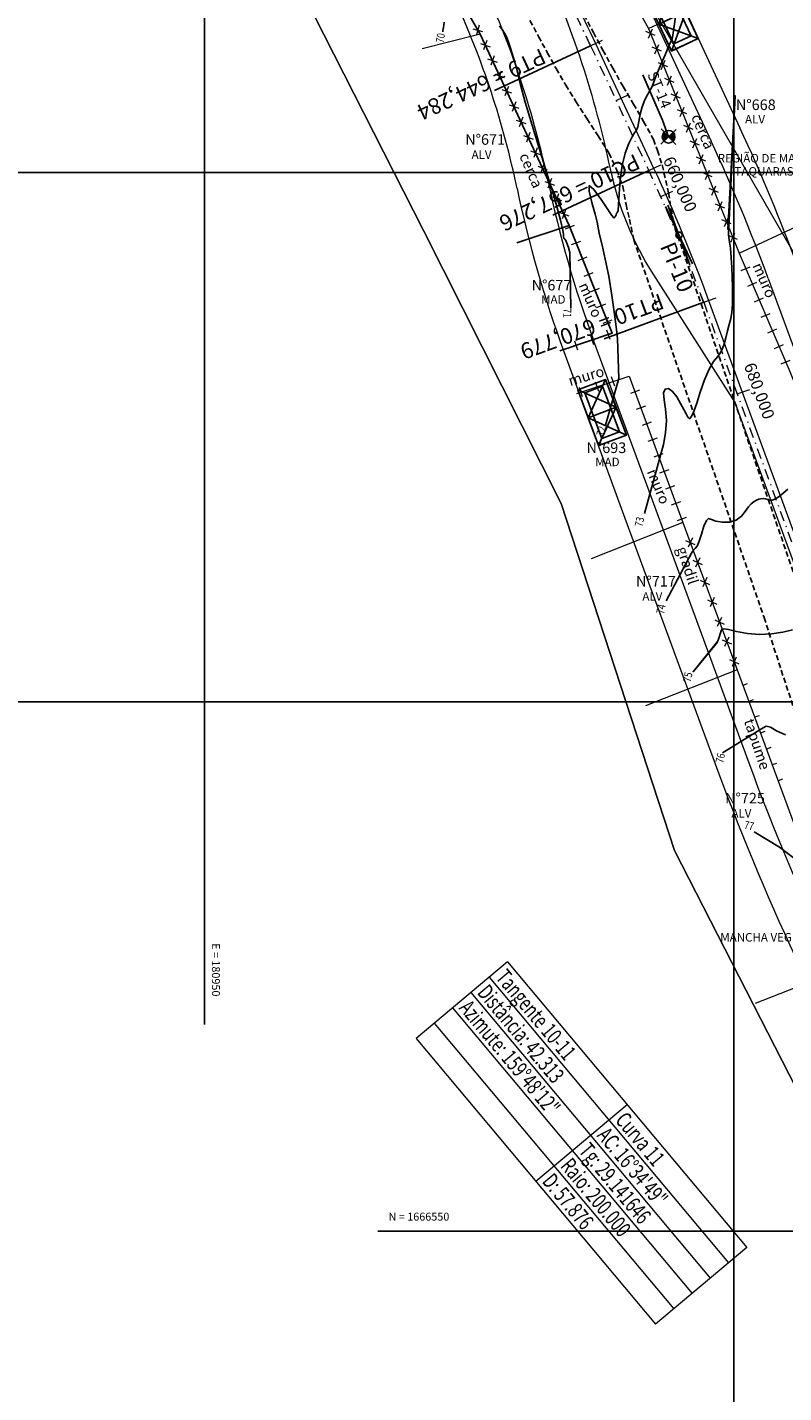
# Model space of a CAD drawing. Units: millimetres. Extents: x 180307 to 181572, y 1666277 to 1667329.
# Drawn here: x 180933 to 181005, y 1666535 to 1666664 of the extents above; entities that cross this region are included whole.
import ezdxf
from ezdxf.enums import TextEntityAlignment as Align

# ---------------------------------------------------------------- set-up
doc = ezdxf.new("R2010")
doc.units = ezdxf.units.MM
doc.header["$LTSCALE"] = 2
doc.header["$MEASUREMENT"] = 0
for name, pattern in [('CONTINUO', [0]), ('DASHDOT', [1, 0.5, -0.25, 0, -0.25]), ('HIDDEN', [0.375, 0.25, -0.125])]:
    doc.linetypes.add(name, pattern=pattern)
doc.layers.get('0').update_dxf_attribs({"color": 2, "lineweight": 0})
for name, color, linetype in [('00_calçadas', 90, 'Continuous'), ('Furo Sondagem', 210, 'Continuous'), ('GM_cn', 15, 'CONTINUO'), ('GM_elementos h', 2, 'Continuous'), ('RB_malha', 252, 'Continuous'), ('TOP-ALINHAMENTO', 17, 'Continuous'), ('TOP-BORDA_DE_PISTA', 33, 'HIDDEN'), ('TOP-IDENTIFICAÇÃO_PRÉDIOS', 17, 'Continuous')]:
    doc.layers.add(name, color=color, linetype=linetype)
for name, color, linetype, lineweight in [('GM_borda passeio', 2, 'Continuous', 0), ('GM_eixo', 31, 'DASHDOT', 0), ('GM_estaqueamento', 21, 'Continuous', 0), ('GM_meio-fio', 4, 'Continuous', 0), ('GM_par_ônibus', 3, 'HIDDEN', 0), ('GM_tabela h', 2, 'Continuous', 0), ('TM_P-Lim_trac_viario', 45, 'Continuous', 20), ('TOP-CADASTROS', 17, 'Continuous', 0)]:
    doc.layers.add(name, color=color, linetype=linetype, lineweight=lineweight)
doc.styles.add('cn', font='sansso__.ttf', dxfattribs={"width": 0.8, "height": 0.75})
doc.styles.add('ROMANC', font='romanc', dxfattribs={"height": 0.3175})
doc.styles.add('SIMPLEX', font='simplex', dxfattribs={"height": 0.2})
doc.styles.get("Standard").update_dxf_attribs({"font": 'ARIAL.TTF'})

# ---------------------------------------------------------------- blocks, each defined once
blk = doc.blocks.new('P_sondagem')
at = {"layer": 'Furo Sondagem'}
h = blk.add_hatch(color=256, dxfattribs=at)
h.paths.add_polyline_path([(0.44, 0.41), (0, 0), (0.41, -0.44, 0.206248), (0.6, 0, 0.191597)])
h.paths.add_polyline_path([(-0.6, 0, 0.191597), (-0.44, -0.41), (0, 0), (-0.41, 0.44, 0.206248)])
for p, q in [((-0.73, -0.69), (0.73, 0.69)), ((-0.69, 0.73), (0.69, -0.73))]:
    blk.add_line(p, q, dxfattribs=at)
blk.add_circle((0, 0), 0.6, dxfattribs=at)
blk = doc.blocks.new('CER2')
at = {"layer": 'TOP-CADASTROS', "color": 255}
for p, q in [((-0.34, 0.34), (0.34, -0.34)), ((-0.34, -0.34), (0.34, 0.34))]:
    blk.add_line(p, q, dxfattribs=at)
blk = doc.blocks.new('MUR')
at = {"layer": 'TOP-CADASTROS', "color": 255}
blk.add_line((0, 0.46), (0, -0.46), dxfattribs=at)
blk = doc.blocks.new('A$C5C3942F6')
for points in [[(0.7, 0.7), (-0.7, -0.7)], [(-0.7, 0.7), (0.7, -0.7)]]:
    blk.add_lwpolyline(points)
blk.add_lwpolyline([(-0.7, -0.7), (0.7, -0.7), (0.7, 0.7), (-0.7, 0.7)], close=True)
blk = doc.blocks.new('A$C2067019A')
at = {"rotation": 322.3932601501258}
blk.add_blockref('A$C5C3942F6', (12.559, -8.551), dxfattribs=at)
blk = doc.blocks.new('A$C06F6405B')
at = {"layer": '00_calçadas'}
for points in [[(0, 0), (5.6, 0), (5.6, -2.8), (0, -2.8)], [(0.5, -0.5), (5.1, -0.5), (5.1, -2.3), (0.5, -2.3)]]:
    blk.add_lwpolyline(points, close=True, dxfattribs=at)
at = {"layer": '00_calçadas', "xscale": 2.000000000002217, "yscale": 2.000000000002217, "zscale": 2.000000000002217, "rotation": 37.60673984837767}
for p in [(-28.93, -3.18), (-26.13, -3.18)]:
    blk.add_blockref('A$C2067019A', p, dxfattribs=at)

msp = doc.modelspace()

# ---------------------------------------------------------------- linework, layer by layer
at = {"layer": 'Furo Sondagem'}
for p in [(180991.39, 1666659.23), (180993.82, 1666653.38)]:
    msp.add_line(p, (180993.26, 1666654.96), dxfattribs=at)
at = {"layer": 'GM_borda passeio'}
for p, q in [((180995.07, 1666665.99), (181000.56, 1666654.22)), ((180983.93, 1666633.08), (180989.36, 1666618.3)), ((180989.36, 1666618.3), (180998.58, 1666593.2))]:
    msp.add_line(p, q, dxfattribs=at)
for centre, radius, start, end in [((180897.24, 1666631.32), 84.05, 11.7923, 24.5821), ((180846.94, 1666582.59), 169.5, 20.1631, 24.9987), ((181087.1, 1666670.96), 109.9, 191.7923, 200.1618), ((181199.47, 1666666.96), 214, 200.1631, 210.8798)]:
    msp.add_arc(centre, radius, start, end, dxfattribs=at)
at = {"layer": 'GM_cn'}
for points in [[(180987.87, 1666626.15, 72), (180989.12, 1666630.53, 72), (180988.99, 1666634.28, 72), (180988.9, 1666635.18, 72), (180988.73, 1666636.62, 72), (180988.48, 1666638.39, 72), (180988.18, 1666640.21, 72), (180987.85, 1666641.82, 72), (180987.55, 1666643.13, 72), (180987.31, 1666644.11, 72), (180987.18, 1666644.76, 72), (180987.08, 1666645.32, 72), (180986.89, 1666646.08, 72), (180986.58, 1666647.18, 72), (180986.32, 1666648.25, 72), (180986.33, 1666648.77, 72), (180986.78, 1666648.38, 72), (180987.46, 1666647.45, 72), (180988.1, 1666646.5, 72), (180988.47, 1666645.94, 72), (180988.62, 1666645.74, 72), (180988.67, 1666645.72, 72), (180988.72, 1666645.75, 72), (180988.77, 1666645.81, 72), (180988.82, 1666645.89, 72), (180988.86, 1666646.01, 72), (180988.9, 1666646.13, 72), (180988.94, 1666646.2, 72), (180988.99, 1666646.24, 72), (180989.05, 1666646.42, 72), (180989.11, 1666646.95, 72), (180989.16, 1666647.98, 72), (180989.26, 1666649.31, 72), (180989.43, 1666650.67, 72), (180989.72, 1666651.83, 72), (180990.06, 1666652.74, 72), (180990.38, 1666653.36, 72), (180990.62, 1666653.74, 72), (180990.8, 1666653.99, 72), (180990.92, 1666654.32, 72), (180991.02, 1666654.83, 72), (180991.15, 1666655.5, 72), (180991.33, 1666656.2, 72), (180991.59, 1666656.85, 72), (180991.88, 1666657.41, 72), (180992.12, 1666657.83, 72), (180992.26, 1666658.14, 72), (180992.39, 1666658.48, 72), (180992.62, 1666659.07, 72), (180993.02, 1666660.03, 72), (180993.49, 1666661.12, 72), (180993.89, 1666662.04, 72), (180994.12, 1666662.56, 72), (180994.2, 1666662.75, 72), (180995.45, 1666671.39, 72)], [(180972.63, 1666664.21, 70), (180972.57, 1666663.69, 70), (180972.52, 1666663.41, 70), (180972.51, 1666663.31, 70), (180972.51, 1666663.3, 70)], [(180984.59, 1666637.2, 71), (180984.49, 1666642.45, 71), (180984.36, 1666642.92, 71), (180984.23, 1666643.33, 71), (180984.13, 1666643.58, 71), (180984.04, 1666643.71, 71), (180983.98, 1666643.77, 71), (180983.94, 1666643.84, 71), (180983.91, 1666643.95, 71), (180983.89, 1666644.16, 71), (180983.83, 1666644.56, 71), (180983.62, 1666645.5, 71), (180983.1, 1666647.36, 71), (180982.2, 1666650.34, 71), (180981.17, 1666653.74, 71), (180980.29, 1666656.66, 71), (180979.81, 1666658.42, 71), (180979.6, 1666659.32, 71), (180979.47, 1666659.88, 71), (180979.28, 1666660.53, 71), (180979.05, 1666661.23, 71), (180978.85, 1666661.85, 71), (180978.71, 1666662.31, 71), (180978.59, 1666662.65, 71), (180978.42, 1666662.99, 71), (180978.16, 1666663.41, 71), (180977.86, 1666663.84, 71)], [(180991.56, 1666617.8, 73), (180993.35, 1666624.31, 73), (180993.54, 1666625.41, 73), (180993.62, 1666626.57, 73), (180993.53, 1666627.65, 73), (180993.4, 1666628.54, 73), (180993.35, 1666629.19, 73), (180993.5, 1666629.54, 73), (180993.81, 1666629.59, 73), (180994.2, 1666629.33, 73), (180994.6, 1666628.82, 73), (180994.96, 1666628.19, 73), (180995.26, 1666627.61, 73), (180995.48, 1666627.2, 73), (180995.62, 1666626.96, 73), (180995.71, 1666626.83, 73), (180995.79, 1666626.77, 73), (180995.86, 1666626.78, 73), (180995.94, 1666626.88, 73), (180996.06, 1666627.09, 73), (180996.23, 1666627.51, 73), (180996.48, 1666628.21, 73), (180996.82, 1666629.25, 73), (180997.23, 1666630.42, 73), (180997.66, 1666631.44, 73), (180998.08, 1666632.14, 73), (180998.47, 1666632.62, 73), (180998.79, 1666633.09, 73), (180999.03, 1666633.69, 73), (180999.22, 1666634.39, 73), (180999.39, 1666635.06, 73), (180999.55, 1666635.65, 73), (180999.7, 1666636.21, 73), (180999.81, 1666636.81, 73), (180999.86, 1666637.53, 73), (180999.87, 1666638.34, 73), (180999.85, 1666639.21, 73), (180999.83, 1666640.12, 73), (180999.81, 1666641.04, 73), (180999.75, 1666641.95, 73), (180999.66, 1666642.84, 73), (180999.56, 1666643.62, 73), (180999.48, 1666644.19, 73), (181000.11, 1666657.26, 73), (180999.42, 1666644.62, 73), (180999.41, 1666644.63, 73)], [(180993.6, 1666609.54, 74), (180995.99, 1666614.06, 74), (180996.07, 1666614.19, 74), (180996.18, 1666614.32, 74), (180996.33, 1666614.47, 74), (180996.51, 1666614.72, 74), (180996.71, 1666615.17, 74), (180996.94, 1666615.85, 74), (180997.17, 1666616.59, 74), (180997.4, 1666617.14, 74), (180997.61, 1666617.32, 74), (180997.88, 1666617.24, 74), (180998.29, 1666617.07, 74), (180998.89, 1666616.96, 74), (180999.57, 1666616.97, 74), (181000.21, 1666617.16, 74), (181000.7, 1666617.53, 74), (181001.06, 1666617.99, 74), (181001.36, 1666618.42, 74), (181001.64, 1666618.72, 74), (181001.9, 1666618.91, 74), (181002.14, 1666619.04, 74), (181002.35, 1666619.13, 74), (181002.55, 1666619.19, 74), (181002.75, 1666619.2, 74), (181002.97, 1666619.17, 74), (181003.19, 1666619.11, 74), (181003.41, 1666619.06, 74), (181003.62, 1666619.05, 74), (181003.87, 1666619.13, 74), (181004.19, 1666619.33, 74), (181004.62, 1666619.68, 74), (181005.08, 1666620.1, 74)], [(181005.54, 1666606.8, 75), (181004.6, 1666606.59, 75), (181003.54, 1666606.42, 75), (181002.4, 1666606.37, 75), (181001.27, 1666606.47, 75), (181000.25, 1666606.66, 75), (180999.48, 1666606.82, 75), (180999.05, 1666606.9, 75), (180998.87, 1666606.86, 75), (180998.78, 1666606.7, 75), (180998.69, 1666606.43, 75), (180998.59, 1666606.11, 75), (180998.5, 1666605.84, 75), (180998.46, 1666605.69, 75), (180996.14, 1666602.84, 75), (180998.44, 1666605.63, 75)], [(180998.92, 1666595.18, 76), (181002.75, 1666597.56, 76), (181003.03, 1666597.69, 76), (181003.44, 1666597.61, 76), (181004.03, 1666597.26, 76), (181004.86, 1666596.89, 76)], [(181001.9, 1666587.72, 77), (181004.29, 1666586.27, 77), (181007.84, 1666583.6, 77)]]:
    msp.add_polyline3d(points, dxfattribs=at)
at = {"layer": 'GM_eixo'}
msp.add_lwpolyline([(180784.78, 1666744.51, 0.046294), (180812.29, 1666746.4), (180836.86, 1666750.38, 0.015874), (180849.33, 1666752.81), (180881.84, 1666760.21, -0.289865), (180927.22, 1666744.15), (180967.23, 1666693.26, -0.057563), (180986.46, 1666661.98), (180991.95, 1666650.2, -0.021102), (180997.14, 1666637.74), (181011.72, 1666598.02, 0.072471), (181039.2, 1666547.31), (181063.73, 1666514.44, 0.029491), (181078.92, 1666496.42), (181084.08, 1666490.98, 0.064), (181123.61, 1666458.77), (181159.59, 1666436.42, -0.00584)], format="xyb", dxfattribs=at)
at = {"layer": 'GM_eixo', "flags": 128}
for points in [[(180986.46, 1666661.98), (180991.95, 1666650.2)], [(180997.14, 1666637.74), (181011.72, 1666598.02)]]:
    msp.add_lwpolyline(points, dxfattribs=at)
at = {"layer": 'GM_eixo'}
for centre, start, end in [((180841.45, 1666594.37), 24.9972, 38.1752), ((180846.94, 1666582.59), 20.1618, 24.9972)]:
    msp.add_arc(centre, 160, start, end, dxfattribs=at)
at = {"layer": 'GM_elementos h', "color": 1, "linetype": 'CONTINUO', "flags": 128}
for points in [[(180986.46, 1666661.98), (180977.4, 1666657.75)], [(180991.95, 1666650.2), (180982.89, 1666645.98)], [(180996.07, 1666641.36), (180993.54, 1666646.8)], [(180993.77, 1666646.9), (180995.84, 1666641.27)], [(180997.14, 1666637.74), (180987.75, 1666634.29)]]:
    msp.add_lwpolyline(points, dxfattribs=at)
at = {"layer": 'GM_elementos h'}
msp.add_circle((180994.81, 1666644.08), 0.3, dxfattribs=at)
at = {"layer": 'GM_estaqueamento', "color": 3, "linetype": 'CONTINUO', "flags": 128}
for points in [[(180986.46, 1666661.98), (180987.6, 1666662.51)], [(180988.88, 1666656.8), (180990.01, 1666657.33)], [(180991.95, 1666650.2), (180993.09, 1666650.73)], [(180993.08, 1666647.73), (180994.22, 1666648.23)], [(180997.14, 1666637.74), (180998.31, 1666638.17)], [(181000.31, 1666629.08), (181001.49, 1666629.52)]]:
    msp.add_lwpolyline(points, dxfattribs=at)
at = {"layer": 'GM_meio-fio'}
for p, q in [((180992.36, 1666664.73), (180997.85, 1666652.95)), ((180992.39, 1666640.35), (181000.07, 1666628.29)), ((181003.24, 1666639.98), (181012.98, 1666613.44)), ((180986.75, 1666634.11), (180992.17, 1666619.34)), ((180992.17, 1666619.34), (181001.4, 1666594.23))]:
    msp.add_line(p, q, dxfattribs=at)
msp.add_lwpolyline([(180982.74, 1666670.51, -0.014499), (180986.92, 1666662.19), (180992.41, 1666650.42, -0.021102), (180997.61, 1666637.91), (181011.95, 1666598.85)], format="xyb", dxfattribs=at)
msp.add_lwpolyline([(181000.07, 1666628.29), (181010.2, 1666600.73)], dxfattribs=at)
for centre, radius, start, end in [((180897.24, 1666631.32), 93.05, 11.7923, 24.5821), ((180897.24, 1666631.32), 87.05, 11.7923, 24.5821), ((180846.94, 1666582.59), 166.5, 20.1631, 24.9987), ((181087.1, 1666670.96), 106.9, 191.7923, 200.1618), ((181017.69, 1666656.47), 30, 191.7923, 212.501), ((181199.47, 1666666.96), 211, 200.1631, 210.8798)]:
    msp.add_arc(centre, radius, start, end, dxfattribs=at)
at = {"layer": 'GM_tabela h', "flags": 128}
for points in [[(180978.6, 1666575.43), (180969.98, 1666568.2)], [(180978.6, 1666575.43), (181001.21, 1666548.45)], [(180976.88, 1666573.98), (180999.49, 1666547)], [(180975.15, 1666572.54), (180997.76, 1666545.56)], [(180973.43, 1666571.09), (180996.04, 1666544.11)], [(180971.7, 1666569.64), (180994.31, 1666542.67)], [(180969.98, 1666568.2), (180992.59, 1666541.22)], [(180989.91, 1666561.94), (180981.29, 1666554.71)], [(181001.21, 1666548.45), (180992.59, 1666541.22)]]:
    msp.add_lwpolyline(points, dxfattribs=at)
at = {"layer": 'RB_malha', "linetype": 'CONTINUO', "flags": 128}
for points in [[(180950, 1666569.52), (180950, 1666771.75)], [(181000, 1666509.93), (181000, 1666712.16)], [(180882.47, 1666650), (181052.16, 1666650)], [(180924.42, 1666600), (181094.11, 1666600)], [(180966.38, 1666550), (181136.07, 1666550)]]:
    msp.add_lwpolyline(points, dxfattribs=at)
at = {"layer": 'TM_P-Lim_trac_viario'}
for points in [[(180861.72, 1666771.12), (180884.86, 1666774.45), (180906.36, 1666770.84), (180927.08, 1666762.02), (180941.8, 1666746.81), (180956.82, 1666727.14), (181022.92, 1666612.44)], [(180669.84, 1666716.29), (180662.89, 1666725.95), (180669.14, 1666732.98), (180756.84, 1666729.85), (180797.24, 1666732.02), (180839.8, 1666737.46), (180880.52, 1666743.49), (180898.94, 1666739.59), (180918.43, 1666725.72), (180934.98, 1666705.74), (180958.42, 1666668.64), (180970.67, 1666644.51), (180983.67, 1666618.73), (180994.37, 1666585.97), (181018.1, 1666539.64)], [(181018.1, 1666539.64), (180994.37, 1666585.97), (180983.67, 1666618.73), (180970.67, 1666644.51), (180958.42, 1666668.64), (180934.98, 1666705.74), (180918.43, 1666725.72), (180898.94, 1666739.59), (180880.52, 1666743.49), (180839.8, 1666737.46), (180797.24, 1666732.02), (180756.84, 1666729.85), (180739.87, 1666730.46)]]:
    msp.add_lwpolyline(points, dxfattribs=at)
at = {"layer": 'TOP-ALINHAMENTO', "color": 1, "linetype": 'Continuous', "lineweight": 0}
for points in [[(180986.32, 1666673.63), (180991.94, 1666663.59)], [(181000.48, 1666642.37), (181005.17, 1666631.41), (181009.51, 1666620.92)], [(180985.17, 1666629.12), (180990.11, 1666630.77)]]:
    msp.add_lwpolyline(points, dxfattribs=at)
at = {"layer": 'TOP-ALINHAMENTO', "color": 1}
for points in [[(180971.04, 1666671.8), (180976.02, 1666663.07), (180984.45, 1666645.01)], [(180984.45, 1666645.01), (180979.51, 1666643.36)], [(180984.45, 1666645.01), (180988.51, 1666634.82), (180983.57, 1666633.17)]]:
    msp.add_lwpolyline(points, dxfattribs=at)
at = {"layer": 'TOP-BORDA_DE_PISTA'}
for points in [[(180985.85, 1666664.9), (180986.73, 1666663.24), (180987.63, 1666661.55), (180988.56, 1666659.85), (180989.53, 1666658.13), (180990.5, 1666656.47), (180991.47, 1666654.81), (180992.4, 1666653.13), (180992.78, 1666652.08), (180993.22, 1666650.71), (180993.83, 1666648.08), (180994.05, 1666646.57), (180994.46, 1666644.69), (181007.09, 1666607.91)], [(180980.73, 1666664.37), (180981.54, 1666662.86), (180982.37, 1666661.34), (180983.22, 1666659.81), (180984.12, 1666658.26), (180985.08, 1666656.7), (180986.11, 1666655.09), (180987.17, 1666653.48), (180988.18, 1666651.85), (180988.94, 1666650.21), (180989.51, 1666648.69), (180989.81, 1666646.97), (180990.14, 1666645.59), (180990.54, 1666643.64), (181002.84, 1666607.97), (181011.03, 1666582.9), (181022.04, 1666562.71), (181027.08, 1666554.79), (181059.17, 1666509.85)]]:
    msp.add_lwpolyline(points, dxfattribs=at)
at = {"layer": 'TOP-CADASTROS', "color": 1}
for p, q in [((180991.94, 1666663.59), (180997.79, 1666666.33)), ((180976.02, 1666663.07), (180970.54, 1666661.67)), ((181000.48, 1666642.37), (181006.33, 1666645.1)), ((180995.17, 1666616.93), (180986.51, 1666613.5)), ((181000.29, 1666603.04), (180991.63, 1666599.62)), ((181010.67, 1666574.93), (181002.01, 1666571.5))]:
    msp.add_line(p, q, dxfattribs=at)
at = {"layer": 'TOP-CADASTROS', "color": 17}
for p, q in [((181001.26, 1666601.7), (181000.85, 1666601.54)), ((181001.81, 1666600.2), (181001.4, 1666600.04)), ((181002.37, 1666598.69), (181001.95, 1666598.54)), ((181002.92, 1666597.19), (181002.51, 1666597.04)), ((181003.48, 1666595.69), (181003.06, 1666595.54)), ((181004.03, 1666594.19), (181003.61, 1666594.04)), ((181004.58, 1666592.69), (181004.17, 1666592.54))]:
    msp.add_line(p, q, dxfattribs=at)
at = {"layer": 'TOP-CADASTROS', "color": 1, "linetype": 'Continuous', "lineweight": 0}
for points in [[(180991.94, 1666663.59), (181000.48, 1666642.37)], [(180990.11, 1666630.77), (180995.17, 1666616.93), (180995.17, 1666616.93)], [(180995.17, 1666616.93), (181000.29, 1666603.04)], [(181000.29, 1666603.04), (181010.67, 1666574.93)]]:
    msp.add_lwpolyline(points, dxfattribs=at)

# ---------------------------------------------------------------- block references
at = {"layer": 'Furo Sondagem', "rotation": 359.9650984456572}
msp.add_blockref('P_sondagem', (180993.82, 1666653.38), dxfattribs=at)
at = {"layer": 'GM_par_ônibus'}
for p, rotation in [((180994.25, 1666667.74), 295.108671269776), ((180987.88, 1666630.45), 290.4890075333611), ((180987.88, 1666630.45), 290.4890075333611)]:
    msp.add_blockref('A$C06F6405B', p, dxfattribs=dict(at, rotation=rotation))
at = {"layer": 'TOP-CADASTROS', "color": 1}
for name, p, rotation in [('CER2', (180975.8, 1666663.46), 299.7434771362208), ('CER2', (180992.12, 1666663.14), 111.9301852449886), ('CER2', (180976.51, 1666662.03), 294.9986581068297), ('CER2', (180992.72, 1666661.66), 111.9301852449886), ('CER2', (180977.19, 1666660.58), 294.9986581068297), ('CER2', (180977.86, 1666659.13), 294.9986581068297), ('CER2', (180993.31, 1666660.18), 111.9301852449886), ('CER2', (180978.54, 1666657.68), 294.9986581068297), ('CER2', (180993.91, 1666658.69), 111.9301852449886), ('CER2', (180994.51, 1666657.21), 111.9301852449886), ('CER2', (180979.22, 1666656.23), 294.9986581068297), ('CER2', (180995.11, 1666655.72), 111.9301852449886), ('CER2', (180979.89, 1666654.78), 294.9986581068297), ('CER2', (180995.7, 1666654.24), 111.9301852449886), ('CER2', (180980.57, 1666653.33), 294.9986581068297), ('CER2', (180996.3, 1666652.76), 111.9301852449886), ('CER2', (180981.25, 1666651.88), 294.9986581068297), ('CER2', (180996.9, 1666651.27), 111.9301852449886), ('CER2', (180981.92, 1666650.43), 294.9986581068297), ('CER2', (180982.6, 1666648.98), 294.9986581068297), ('CER2', (180997.5, 1666649.79), 111.9301852449886), ('CER2', (180983.27, 1666647.53), 294.9986581068297), ('CER2', (180998.09, 1666648.3), 111.9301852449886), ('CER2', (180983.95, 1666646.08), 294.9986581068297), ('CER2', (180998.69, 1666646.82), 111.9301852449886), ('CER2', (180999.29, 1666645.33), 111.9301852449886), ('MUR', (180984.51, 1666644.85), 111.7280802084446), ('CER2', (180999.89, 1666643.85), 111.9301852449886), ('MUR', (180985.1, 1666643.36), 111.7280802084446), ('MUR', (180985.7, 1666641.87), 111.7280802084446), ('MUR', (180986.29, 1666640.39), 111.7280802084446), ('MUR', (181001.1, 1666640.92), 113.1627683249196), ('MUR', (180986.88, 1666638.9), 111.7280802084446), ('MUR', (181001.73, 1666639.45), 113.1627683249196), ('MUR', (180987.47, 1666637.42), 111.7280802084446), ('MUR', (181002.36, 1666637.98), 113.1627683249196), ('MUR', (181002.99, 1666636.51), 113.1627683249196), ('MUR', (180988.07, 1666635.93), 111.7280802084446), ('MUR', (180988.12, 1666634.69), 18.47330938441299), ('MUR', (181003.62, 1666635.04), 113.1627683249196), ('MUR', (180985.08, 1666633.68), 18.47330938441299), ('MUR', (180986.6, 1666634.19), 18.47330938441299), ('MUR', (181004.25, 1666633.57), 113.1627683249196), ('MUR', (181004.88, 1666632.1), 113.1627683249196), ('MUR', (180987.08, 1666629.76), 198.473309384413), ('MUR', (180988.59, 1666630.26), 198.473309384413), ('MUR', (180985.56, 1666629.25), 198.473309384413), ('MUR', (180990.66, 1666629.27), 290.09541219996), ('MUR', (180991.21, 1666627.77), 290.09541219996), ('MUR', (180991.76, 1666626.26), 290.09541219996), ('MUR', (180992.31, 1666624.76), 290.09541219996), ('MUR', (180992.86, 1666623.26), 290.09541219996), ('MUR', (180993.41, 1666621.75), 290.09541219996), ('MUR', (180993.96, 1666620.25), 290.09541219996), ('MUR', (180994.51, 1666618.75), 290.09541219996), ('MUR', (180995.06, 1666617.25), 290.09541219996), ('CER2', (180995.87, 1666615.05), 290.2306008333887), ('CER2', (180996.56, 1666613.17), 290.2306008333887), ('CER2', (180997.25, 1666611.3), 290.2306008333887), ('CER2', (180997.94, 1666609.42), 290.2306008333887), ('CER2', (180998.63, 1666607.54), 290.2306008333887), ('CER2', (180999.32, 1666605.67), 290.2306008333887), ('CER2', (181000.02, 1666603.79), 290.2306008333887)]:
    msp.add_blockref(name, p, dxfattribs=dict(at, rotation=rotation))

# ---------------------------------------------------------------- texts
at = {"layer": 'Furo Sondagem', "style": 'ROMANC'}
msp.add_text('ST-14', height=1, rotation=292.7194, dxfattribs=at).set_placement((180991.8, 1666659.28))
at = {"layer": 'GM_cn', "style": 'cn', "width": 0.8}
for s, rotation, p in [('70', 80.1441, (180972.57, 1666662.19, 70)), ('71', 269.8331, (180983.88, 1666637.18, 71)), ('72', 78.1004, (180987.72, 1666625.07)), ('73', 78.1004, (180991.35, 1666616.49)), ('74', 78.1004, (180993.38, 1666608.24)), ('75', 78.1004, (180995.91, 1666601.82)), ('76', 78.1004, (180998.98, 1666594.17)), ('77', 348.1004, (181000.91, 1666588.04))]:
    msp.add_text(s, height=0.75, rotation=rotation, dxfattribs=at).set_placement(p)
at = {"layer": 'GM_elementos h', "style": 'SIMPLEX'}
for s, rotation, p in [('PT9 = 644,284', 204.9972, (180981.76, 1666661.77)), ('PC10 = 657,276', 204.9972, (180990.65, 1666651.81)), ('PI-10', 292.5795, (180992.99, 1666643.03)), ('PT10 = 670,779', 200.1618, (180993.02, 1666638.61))]:
    msp.add_text(s, height=1.5, rotation=rotation, dxfattribs=at).set_placement(p)
at = {"layer": 'GM_estaqueamento', "color": 2, "style": 'SIMPLEX'}
for s, rotation, p in [('660,000', 294.0217, (180993.27, 1666651.2)), ('680,000', 290.1618, (181000.92, 1666631.78))]:
    msp.add_text(s, height=1.125, rotation=rotation, dxfattribs=at).set_placement(p)
at = {"layer": 'GM_tabela h', "style": 'SIMPLEX', "width": 0.7}
for s, p in [('Tangente 10-11', (180977.41, 1666573.93)), ('Distância: 42.313', (180975.68, 1666572.49)), ('Azimute: 159%%d48\'12"', (180973.96, 1666571.04)), ('Curva 11', (180988.71, 1666560.44)), ('AC: 16%%d34\'49"', (180986.99, 1666559)), ('Tg: 29.141646', (180985.26, 1666557.55)), ('Raio: 200.000', (180983.54, 1666556.11)), ('D: 57.876', (180981.81, 1666554.66))]:
    msp.add_text(s, height=1.5, rotation=309.9651, dxfattribs=at).set_placement(p)
at = {"layer": 'RB_malha', "linetype": 'CONTINUO', "style": 'SIMPLEX'}
msp.add_text('E = 180950', height=0.75, rotation=270, dxfattribs=at).set_placement((180950.7, 1666577.21, -4.71))
msp.add_text('N = 1666550', height=0.75, dxfattribs=at).set_placement((180967.38, 1666551, -3.14))
at = {"layer": 'TOP-CADASTROS', "color": 1, "lineweight": 0}
msp.add_text('MANCHA VEGETAL', height=0.8, rotation=0.0159, dxfattribs=at).set_placement((180998.71, 1666577.76), align=Align.MIDDLE_LEFT)
at = {"layer": 'TOP-IDENTIFICAÇÃO_PRÉDIOS', "color": 1, "lineweight": 0}
for s, height, rotation, p in [('N°668', 1, 0.0159, (181000.18, 1666656.4)), ('cerca', 1, 293.3444, (180996.39, 1666655.46)), ('ALV', 0.8, 0.0159, (181001.05, 1666655.03)), ('N°671', 1, 0.0159, (180974.62, 1666653.12)), ('ALV', 0.8, 0.0159, (180975.22, 1666651.69)), ('cerca', 1, 293.3444, (180980.16, 1666651.78)), ('REGIÃO DE MATO', 0.8, 0.0159, (180998.47, 1666651.35)), ('TAQUARAS', 0.8, 0.0159, (181000.05, 1666650.11)), ('muro', 1, 293.3444, (181002.19, 1666641.41)), ('N°677', 1, 0.0159, (180980.89, 1666639.36)), ('muro', 1, 293.3444, (180985.78, 1666639.55)), ('MAD', 0.8, 0.0159, (180981.79, 1666638.01)), ('muro', 1, 16.5754, (180984.39, 1666630.3)), ('N°693', 1, 0.0159, (180986.07, 1666624)), ('MAD', 0.8, 0.0159, (180986.9, 1666622.66)), ('muro', 1, 292.4837, (180992.22, 1666621.94)), ('gradil', 1, 287.7978, (180995.07, 1666614.64)), ('N°717', 1, 0.0159, (180990.75, 1666611.39)), ('ALV', 0.8, 0.0159, (180991.35, 1666609.96)), ('tapume', 1, 288.5721, (181001.4, 1666598.36)), ('N°725', 1, 0.0159, (180999.16, 1666590.9)), ('ALV', 0.8, 0.0159, (180999.76, 1666589.47))]:
    msp.add_text(s, height=height, rotation=rotation, dxfattribs=at).set_placement(p, align=Align.MIDDLE_LEFT)

doc.saveas('drawing.dxf')
